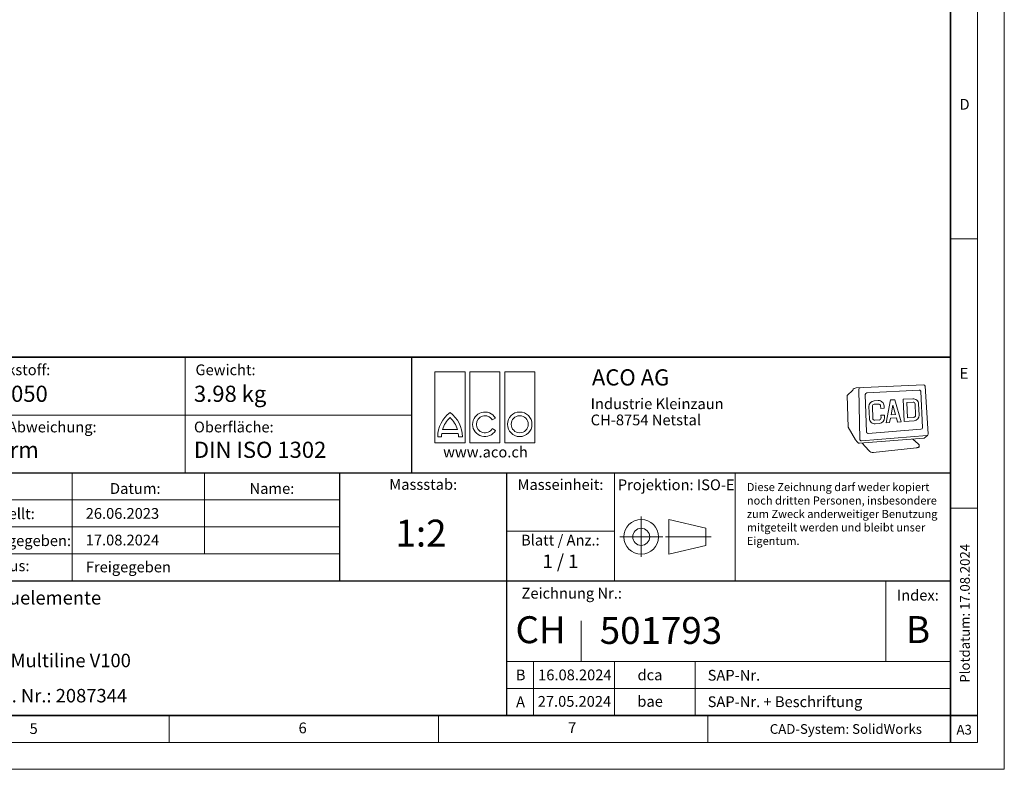
# Model space of a CAD drawing. Units: millimetres. Extents: x 0 to 420, y 0 to 297.
# Drawn here: x 237 to 420, y 0 to 139 of the extents above; entities that cross this region are included whole.
import ezdxf

# ---------------------------------------------------------------- set-up
doc = ezdxf.new("R2010")
doc.units = ezdxf.units.MM
doc.header["$PDSIZE"] = -1
doc.linetypes.add('CENTERX2', pattern=[20.32, 12.7, -2.54, 2.54, -2.54])
doc.styles.add('SLDTEXTSTYLE0', font='TXT', dxfattribs={"width": 0.605})
doc.styles.add('SLDTEXTSTYLE1', font='TXT', dxfattribs={"width": 0.563})

# ---------------------------------------------------------------- blocks, each defined once
blk = doc.blocks.new('SW_NOTE_0')
at = {"color": 0, "linetype": 'Continuous', "lineweight": 0, "insert": (7.47, 2.58), "char_height": 2, "attachment_point": 2, "style": 'SLDTEXTSTYLE0'}
blk.add_mtext('www.aco.ch', dxfattribs=at)
blk = doc.blocks.new('SW_NOTE_0_1')
at = {"color": 0, "linetype": 'Continuous', "lineweight": 0, "insert": (0, 3.87), "char_height": 3, "attachment_point": 1, "style": 'SLDTEXTSTYLE0'}
blk.add_mtext('ACO AG', dxfattribs=at)
blk = doc.blocks.new('SW_NOTE_0_2')
at = {"color": 0, "linetype": 'Continuous', "lineweight": 0, "char_height": 2, "attachment_point": 1, "style": 'SLDTEXTSTYLE0'}
for s, insert in [('Industrie Kleinzaun', (0, 2.58)), ('CH-8754 Netstal', (0, -0.42))]:
    blk.add_mtext(s, dxfattribs=dict(at, insert=insert))
blk = doc.blocks.new('ACO-Logo')
at = {"color": 179, "linetype": 'Continuous', "lineweight": 18}
for p, q in [((0, 16.17), (0, 2.94)), ((5.59, 16.17), (0, 16.17)), ((5.59, 2.94), (5.59, 16.17)), ((6.46, 16.17), (6.46, 2.94)), ((12.05, 16.17), (6.46, 16.17)), ((12.05, 2.94), (12.05, 16.17)), ((12.93, 2.94), (12.93, 16.17)), ((12.93, 16.17), (18.52, 16.17)), ((18.52, 16.17), (18.52, 2.94)), ((90.64, 13.74), (78.15, 13.15)), ((78.63, 12.88), (78.84, 3.65)), ((91.53, 4.63), (90.96, 13.46)), ((77.51, 12.77), (76.49, 11.76)), ((76.49, 11.76), (76.65, 5.87)), ((79.85, 11.93), (80.09, 4.98)), ((80.13, 12.24), (89.85, 12.76)), ((84.51, 10.93), (85.35, 10.97)), ((85.35, 10.97), (86.49, 6.88)), ((86.88, 11.07), (88.67, 11.16)), ((87.08, 6.93), (86.88, 11.07)), ((90.46, 5.79), (90.16, 12.47)), ((80.53, 9.73), (80.61, 7.48)), ((81.17, 9.75), (81.24, 7.5)), ((81.47, 10.76), (82.27, 10.81)), ((81.51, 10.13), (82.31, 10.17)), ((82.69, 9.82), (82.71, 9.37)), ((82.71, 9.35), (83.34, 9.39)), ((83.33, 9.84), (83.34, 9.39)), ((83.7, 6.67), (84.51, 10.93)), ((84.64, 8.19), (84.97, 9.97)), ((84.97, 9.97), (85.45, 8.24)), ((87.55, 10.46), (88.71, 10.53)), ((87.68, 7.61), (87.55, 10.46)), ((89.19, 8.08), (89.09, 10.18)), ((89.82, 8.11), (89.73, 10.21)), ((10.61, 7.22), (11.22, 7.57)), ((82.75, 8.08), (83.39, 8.12)), ((82.75, 8.08), (82.77, 7.58)), ((83.39, 8.12), (83.4, 7.61)), ((84.36, 6.72), (84.51, 7.54)), ((84.51, 7.54), (85.63, 7.61)), ((84.64, 8.19), (85.45, 8.24)), ((85.63, 7.61), (85.85, 6.83)), ((87.68, 7.61), (88.85, 7.7)), ((11.23, 5.26), (10.63, 5.62)), ((76.65, 5.87), (78.03, 3.52)), ((80.41, 4.7), (90.18, 5.48)), ((81.63, 7.15), (82.43, 7.21)), ((81.68, 6.51), (82.48, 6.58)), ((83.7, 6.67), (84.36, 6.72)), ((85.85, 6.83), (86.49, 6.88)), ((87.08, 6.93), (88.91, 7.07)), ((0.51, 4.09), (1.21, 4.09)), ((1.26, 4.73), (4.33, 4.73)), ((4.18, 5.43), (1.41, 5.43)), ((4.37, 4.09), (5.08, 4.09)), ((78.8, 2.89), (90.8, 3.85)), ((79.16, 3.36), (91.26, 4.31)), ((88.68, 3.68), (89.67, 2.79)), ((90.8, 3.85), (91.4, 4.35)), ((0, 2.94), (5.59, 2.94)), ((6.46, 2.94), (12.05, 2.94)), ((18.52, 2.94), (12.93, 2.94)), ((78.03, 3.52), (78.36, 3.14)), ((78.36, 3.14), (78.47, 3.02)), ((79.26, 2.93), (80.49, 1.53)), ((81.34, 1.2), (89.33, 2.05)), ((89.67, 2.79), (89.75, 2.72)), ((89.75, 2.72), (89.8, 2.67)), ((89.8, 2.67), (89.84, 2.6)), ((89.84, 2.6), (89.87, 2.52)), ((89.87, 2.52), (89.87, 2.31))]:
    blk.add_line(p, q, dxfattribs=at)
for radius in [2.28, 1.58]:
    blk.add_circle((15.72, 6.41), radius, dxfattribs=at)
for centre, radius, start, end in [((78.19, 12.35), 0.8, 92.6996, 148.2554), ((78.93, 12.89), 0.3, 92.6996, 181.273), ((90.66, 13.44), 0.3, 3.7249, 92.6996), ((80.15, 11.94), 0.3, 93.0418, 181.9349), ((88.73, 10.16), 1, 2.6542, 93.1134), ((89.86, 12.46), 0.3, 2.5148, 93.0418), ((81.53, 9.76), 1, 93.1134, 181.9415), ((81.53, 9.76), 0.363, 93.1134, 181.9415), ((82.33, 9.81), 1, 1.9415, 93.1134), ((82.33, 9.81), 0.363, 1.9415, 93.1134), ((88.73, 10.16), 0.363, 2.6542, 93.1134), ((6.13, 4.07), 5.62, 126.4236, 179.7474), ((6.13, 4.07), 4.91, 132.7321, 163.9341), ((-0.54, 4.07), 5.62, 0.2526, 53.5764), ((-0.54, 4.07), 4.91, 16.0659, 47.2679), ((9.26, 6.41), 2.28, 30.7309, 330), ((9.26, 6.41), 1.58, 31.0558, 330), ((81.61, 7.51), 1, 181.9415, 274.3987), ((81.61, 7.51), 0.363, 181.9415, 274.3987), ((82.4, 7.57), 0.363, 274.3987, 1.9415), ((82.4, 7.57), 1, 274.3987, 1.9415), ((88.83, 8.07), 0.363, 274.3987, 2.6542), ((88.83, 8.07), 1, 274.3987, 2.6542), ((90.16, 5.78), 0.3, 274.6063, 2.5148), ((6.13, 4.07), 4.91, 172.3058, 179.7113), ((-0.54, 4.07), 4.91, 0.2887, 7.6942), ((80.39, 4.99), 0.3, 181.9349, 274.6063), ((91.23, 4.61), 0.3, 274.4996, 3.7249), ((78.77, 3.29), 0.4, 221.0091, 274.5606), ((79.14, 3.65), 0.3, 181.273, 274.4996), ((89.05, 4.1), 2.08, 277.7635, 279.1918), ((89.32, 2.43), 0.379, 279.1918, 281.4992), ((89.13, 3.35), 1.32, 281.4992, 285.2551), ((88.05, 7.32), 5.43, 285.2551, 287.1087), ((89.48, 2.66), 0.555, 287.1087, 303.6901), ((89.69, 2.35), 0.188, 303.6901, 332.3803), ((89.77, 2.31), 0.0984, 332.3803, 4.9765), ((81.24, 2.19), 1, 221.4087, 276.0561)]:
    blk.add_arc(centre, radius, start, end, dxfattribs=at)
at = {"color": 7, "linetype": 'Continuous', "lineweight": 0}
for name, p in [('SW_NOTE_0_1', (29.12, 12.75)), ('SW_NOTE_0_2', (28.89, 8.64)), ('SW_NOTE_0', (1.9, -0.32))]:
    blk.add_blockref(name, p, dxfattribs=at)
blk = doc.blocks.new('SW_NOTE_0_3')
at = {"color": 0, "linetype": 'Continuous', "lineweight": 0, "char_height": 1.5, "attachment_point": 1, "style": 'SLDTEXTSTYLE0'}
for s, insert in [('Diese Zeichnung darf weder kopiert', (0, 1.93)), ('noch dritten Personen, insbesondere', (0, -0.57)), ('zum Zweck anderweitiger Benutzung', (0, -3.07)), ('mitgeteilt werden und bleibt unser', (0, -5.57)), ('Eigentum.', (0, -8.07))]:
    blk.add_mtext(s, dxfattribs=dict(at, insert=insert))

msp = doc.modelspace()

# ---------------------------------------------------------------- linework, layer by layer
at = {"color": 7, "linetype": 'Continuous', "lineweight": 18}
for p, q in [((420, 0), (420, 297)), ((415, 292), (415, 5)), ((410, 98.5), (415, 98.5)), ((268, 76.5), (268, 55)), ((228, 65.75), (310, 65.75)), ((228, 55), (410, 55)), ((410, 55), (228, 55)), ((247, 55), (247, 35)), ((271.6, 55), (271.6, 40)), ((347.6611, 35), (347.6611, 55)), ((370.0572, 55.012), (370.0572, 35)), ((228, 50), (296.6, 50)), ((410, 48.5), (415, 48.5)), ((357.7662, 46.372), (357.7662, 39.9353)), ((364.6059, 44.7376), (357.7662, 46.372)), ((296.6, 45), (228, 45)), ((347.6611, 44.2134), (327.6611, 44.2134)), ((364.6059, 44.7376), (364.6059, 41.5697)), ((357.7662, 39.9353), (364.6059, 41.5697)), ((228, 40), (296.6, 40)), ((398, 35), (398, 20)), ((341.4855, 20), (341.4855, 27.5647)), ((327.6611, 20), (410, 20)), ((332.6611, 20), (332.6611, 10)), ((347.6611, 20), (347.6611, 10)), ((362.6611, 20), (362.6611, 10)), ((410, 15), (327.6611, 15)), ((265, 10), (265, 5)), ((315, 10), (315, 5)), ((365, 10), (365, 5)), ((15, 5), (415, 5)), ((0, 0), (420, 0))]:
    msp.add_line(p, q, dxfattribs=at)
at = {"color": 7, "linetype": 'Continuous', "lineweight": 35}
for p, q in [((410, 5), (410, 287)), ((228, 76.5), (410, 76.5)), ((20, 10), (415, 10))]:
    msp.add_line(p, q, dxfattribs=at)
at = {"color": 7, "linetype": 'Continuous', "lineweight": 25}
for p, q in [((310, 76.5), (310, 55)), ((410, 55), (228, 55)), ((296.6, 55), (296.6, 35)), ((327.6611, 10), (327.6611, 55)), ((228, 35), (410, 35))]:
    msp.add_line(p, q, dxfattribs=at)
at = {"color": 7, "linetype": 'CENTERX2', "lineweight": 18}
for p, q in [((352.6175, 46.908), (352.6175, 39.4622)), ((348.624, 43.1537), (356.6109, 43.1537)), ((357.1289, 43.1537), (365.6255, 43.1537))]:
    msp.add_line(p, q, dxfattribs=at)
at = {"color": 7, "linetype": 'Continuous', "lineweight": 18}
for radius in [3.2183, 1.584]:
    msp.add_circle((352.6175, 43.1537), radius, dxfattribs=at)
msp.add_point((410, 10))

# ---------------------------------------------------------------- block references
at = {"color": 7, "linetype": 'Continuous'}
msp.add_blockref('ACO-Logo', (314.3511, 57.6366), dxfattribs=at)
at = {"color": 7, "linetype": 'Continuous', "lineweight": 0}
msp.add_blockref('SW_NOTE_0_3', (372.2204, 51.2203), dxfattribs=at)

# ---------------------------------------------------------------- texts
at = {"color": 7, "linetype": 'Continuous', "lineweight": 18}
for s, insert, char_height, attachment_point, style in [('D', (412.6234, 124.4518), 2, 2, 'SLDTEXTSTYLE0'), ('Werkstoff:', (230, 75.1611), 2, 1, 'SLDTEXTSTYLE0'), ('Gewicht:', (269.898, 75.1611), 2, 1, 'SLDTEXTSTYLE0'), ('E', (412.5161, 74.5096), 2, 2, 'SLDTEXTSTYLE0'), ('0.7050', (230, 71.2122), 3, 1, 'SLDTEXTSTYLE0'), ('3.98 kg', (269.6126, 71.2122), 3, 1, 'SLDTEXTSTYLE0'), ('zul. Abweichung:', (230, 64.5423), 2, 1, 'SLDTEXTSTYLE0'), ('Oberfläche:', (269.6126, 64.5423), 2, 1, 'SLDTEXTSTYLE0'), ('Norm', (230, 60.8119), 3, 1, 'SLDTEXTSTYLE0'), ('DIN ISO 1302', (269.6126, 60.8119), 3, 1, 'SLDTEXTSTYLE0'), ('Datum:', (254.0355, 53.1295), 2, 1, 'SLDTEXTSTYLE0'), ('Name:', (279.9349, 53.1361), 2, 1, 'SLDTEXTSTYLE0'), ('Massstab:', (312.1625, 53.8816), 2, 2, 'SLDTEXTSTYLE0'), ('Masseinheit:', (337.6324, 53.8554), 2, 2, 'SLDTEXTSTYLE0'), ('Projektion: ISO-E', (348.2746, 53.8191), 2, 1, 'SLDTEXTSTYLE0'), ('Erstellt:', (230.2614, 48.4499), 2, 1, 'SLDTEXTSTYLE0'), ('26.06.2023', (249.5285, 48.4989), 2, 1, 'SLDTEXTSTYLE0'), ('1:2', (311.7649, 46.349), 5, 2, 'SLDTEXTSTYLE0'), ('Freigegeben:', (230.2614, 43.4434), 2, 1, 'SLDTEXTSTYLE0'), ('17.08.2024', (249.5285, 43.5603), 2, 1, 'SLDTEXTSTYLE0'), ('Blatt / Anz.:', (337.6114, 43.5452), 2, 2, 'SLDTEXTSTYLE0'), ('Status:', (230.1851, 38.7794), 2, 1, 'SLDTEXTSTYLE0'), ('Freigegeben', (249.5568, 38.5582), 2, 1, 'SLDTEXTSTYLE0'), ('1 / 1', (337.6348, 39.8697), 2.5, 2, 'SLDTEXTSTYLE1'), ('Bauelemente', (231.116, 33.0905), 2.5, 1, 'SLDTEXTSTYLE0'), ('Zeichnung Nr.:', (330.407, 33.6926), 2, 1, 'SLDTEXTSTYLE0'), ('Index:', (403.9553, 33.3249), 2, 2, 'SLDTEXTSTYLE0'), ('CH', (329.2896, 28.4139), 5, 1, 'SLDTEXTSTYLE0'), ('501793', (344.9268, 28.2773), 5, 1, 'SLDTEXTSTYLE0'), ('B', (403.9986, 28.4395), 5, 2, 'SLDTEXTSTYLE0'), ('zu Multiline V100', (231.1476, 21.453), 2.5, 1, 'SLDTEXTSTYLE0'), ('B', (330.2495, 18.5245), 2, 2, 'SLDTEXTSTYLE0'), ('16.08.2024', (340.303, 18.5246), 2, 2, 'SLDTEXTSTYLE0'), ('dca', (354.2454, 18.5246), 2, 2, 'SLDTEXTSTYLE0'), ('SAP-Nr.', (364.9469, 18.4594), 2, 1, 'SLDTEXTSTYLE0'), ('Art. Nr.: 2087344', (231.1132, 14.9211), 2.5, 1, 'SLDTEXTSTYLE0'), ('A', (330.2274, 13.5245), 2, 2, 'SLDTEXTSTYLE0'), ('27.05.2024', (340.2246, 13.6069), 2, 2, 'SLDTEXTSTYLE0'), ('bae', (354.2677, 13.6069), 2, 2, 'SLDTEXTSTYLE0'), ('SAP-Nr. + Beschriftung', (364.9469, 13.5417), 2, 1, 'SLDTEXTSTYLE0'), ('5', (239.875, 8.5638), 2, 2, 'SLDTEXTSTYLE0'), ('6', (289.7886, 8.6885), 2, 2, 'SLDTEXTSTYLE0'), ('7', (339.8003, 8.7205), 2, 2, 'SLDTEXTSTYLE0'), ('CAD-System: SolidWorks', (390.5946, 8.3847), 1.8, 2, 'SLDTEXTSTYLE0'), ('A3', (412.5579, 8.255), 1.8, 2, 'SLDTEXTSTYLE0')]:
    msp.add_mtext(s, dxfattribs=dict(at, insert=insert, char_height=char_height, attachment_point=attachment_point, style=style))
at = {"color": 7, "linetype": 'Continuous', "lineweight": 18, "insert": (411.7953, 41.8489), "char_height": 1.8, "attachment_point": 3, "rotation": 90, "style": 'SLDTEXTSTYLE0'}
msp.add_mtext('Plotdatum: 17.08.2024', dxfattribs=at)

doc.saveas('drawing.dxf')
